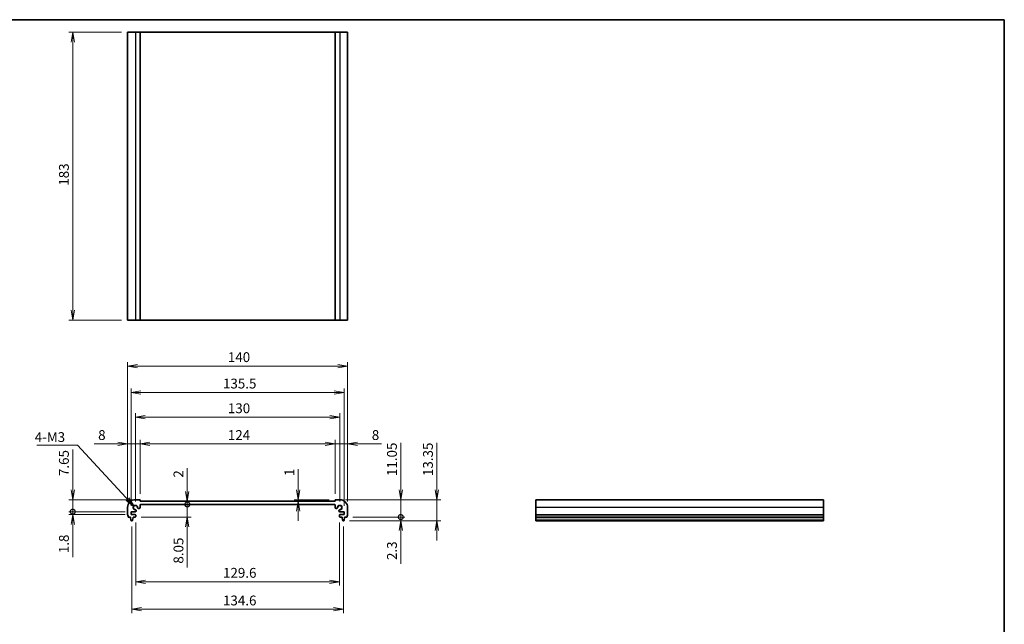
# Model space of a CAD drawing. Units: millimetres. Extents: x 0 to 3950, y 0 to 702.
# Drawn here: x 1740 to 2366, y 318 to 702 of the extents above; entities that cross this region are included whole.
import ezdxf

# ---------------------------------------------------------------- set-up
doc = ezdxf.new("R2010")
doc.units = ezdxf.units.MM
for name, color, linetype, lineweight in [('Border (ISO)', 7, 'Continuous', 35), ('Dimension (ISO)', 7, 'Continuous', 18), ('Dimension (ISO) @ 1', 7, 'Continuous', 18), ('Symbol (ISO)', 7, 'Continuous', 18), ('Symbol (ISO) @ 1', 7, 'Continuous', 18), ('Visible (ISO)', 7, 'Continuous', 35), ('Visible Narrow (ISO)', 7, 'Continuous', 25)]:
    doc.layers.add(name, color=color, linetype=linetype, lineweight=lineweight)
doc.styles.add('Note Text (TK)', font='MS PGothic.ttf')
doc.dimstyles.new('Default - Method 1b (TK)', dxfattribs={"dimtxt": 2.5, "dimasz": 2.5, "dimexe": 1, "dimexo": 1.5, "dimgap": 1, "dimtad": 1, "dimrnd": 1e-08, "dimdsep": 46, "dimtxsty": 'Note Text (TK)', "dimblk": 'OPEN', "dimcen": 0.09, "dimdle": 5, "dimclrd": 100, "dimclre": 100, "dimclrt": 7, "dimadec": 1, "dimazin": 1, "dimtfac": 1, "dimtmove": 0, "dimatfit": 3, "dimldrblk": 'OPEN', "dimfxl": 1, "dimtolj": 1, "dimlwd": -1, "dimlwe": -1, "dimarcsym": 0})
doc.dimstyles.new('Default - Method 1b (TK)$7', dxfattribs={"dimscale": 2.5, "dimtxt": 2.5, "dimasz": 2.5, "dimexe": 1, "dimexo": 1.5, "dimgap": 1, "dimtad": 1, "dimrnd": 1e-08, "dimdsep": 46, "dimtxsty": 'Note Text (TK)', "dimblk": 'OPEN', "dimcen": 0.09, "dimdle": 5, "dimclrd": 100, "dimclre": 100, "dimclrt": 7, "dimadec": 1, "dimazin": 1, "dimtfac": 1, "dimtmove": 0, "dimatfit": 3, "dimldrblk": 'OPEN', "dimfxl": 1, "dimtolj": 1, "dimlwd": -1, "dimlwe": -1, "dimarcsym": 0})

# ---------------------------------------------------------------- blocks, each defined once
blk = doc.blocks.new('図面枠 tk図枠')
at = {"layer": 'Border (ISO)'}
for p, q in [((14.5, 289), (405.5, 289)), ((405.5, 289), (405.5, 8))]:
    blk.add_line(p, q, dxfattribs=at)
blk = doc.blocks.new('_Open')
at = {"color": 0, "linetype": 'ByBlock', "lineweight": -2}
for p, q in [((-1, 0.17), (0, 0)), ((-1, -0.17), (0, 0)), ((0, 0), (-1, 0))]:
    blk.add_line(p, q, dxfattribs=at)
blk = doc.blocks.new('*D35')
at = {"layer": 'Defpoints', "color": 0}
for p in [(1808.3, 694.55), (1773.46, 511.55), (1808.3, 511.55)]:
    blk.add_point(p, dxfattribs=at)
at = {"layer": 'Dimension (ISO)', "color": 100}
for p, q in [((1804.55, 694.55), (1770.96, 694.55)), ((1773.46, 688.3), (1773.46, 517.8)), ((1804.55, 511.55), (1770.96, 511.55))]:
    blk.add_line(p, q, dxfattribs=at)
at = {"layer": 'Dimension (ISO)', "color": 100, "xscale": 6.25, "yscale": 6.25, "zscale": 6.25}
for p, rotation in [((1773.46, 694.55), 90), ((1773.46, 511.55), 270)]:
    blk.add_blockref('_Open', p, dxfattribs=dict(at, rotation=rotation))
at = {"layer": 'Dimension (ISO)', "color": 7, "insert": (1767.83, 596.94), "char_height": 6.25, "attachment_point": 4, "rotation": 90, "style": 'Note Text (TK)'}
blk.add_mtext('\\A1;183', dxfattribs=at)
blk = doc.blocks.new('_DotSmall')
at = {"color": 0, "linetype": 'ByBlock', "const_width": 0.5}
blk.add_lwpolyline([(-0.0625, 0, 1), (0.0625, 0, 1)], format="xyb", close=True, dxfattribs=at)
blk = doc.blocks.new('*D36')
at = {"layer": 'Defpoints', "color": 0}
for p in [(1813.3, 397.32), (1773.46, 389.67), (1810.55, 389.67)]:
    blk.add_point(p, dxfattribs=at)
at = {"layer": 'Dimension (ISO)', "color": 100}
for p, q in [((1773.46, 403.57), (1773.46, 429.23)), ((1809.55, 397.32), (1770.96, 397.32)), ((1773.46, 389.67), (1773.46, 397.32)), ((1806.8, 389.67), (1770.96, 389.67)), ((1773.46, 389.67), (1773.46, 377.17))]:
    blk.add_line(p, q, dxfattribs=at)
at = {"layer": 'Dimension (ISO)', "color": 100, "xscale": 6.25, "yscale": 6.25, "zscale": 6.25}
for name, p, rotation in [('_Open', (1773.46, 397.32), 270), ('_DotSmall', (1773.46, 389.67), 90)]:
    blk.add_blockref(name, p, dxfattribs=dict(at, rotation=rotation))
at = {"layer": 'Dimension (ISO)', "color": 7, "insert": (1767.83, 412.32), "char_height": 6.25, "attachment_point": 4, "rotation": 90, "style": 'Note Text (TK)'}
blk.add_mtext('\\A1;7.65', dxfattribs=at)
blk = doc.blocks.new('*D37')
at = {"layer": 'Defpoints', "color": 0}
for p in [(1810.55, 389.67), (1773.46, 387.87), (1810.55, 387.87)]:
    blk.add_point(p, dxfattribs=at)
at = {"layer": 'Dimension (ISO)', "color": 100}
for p, q in [((1773.46, 389.67), (1773.46, 395.92)), ((1806.8, 389.67), (1770.96, 389.67)), ((1773.46, 389.67), (1773.46, 387.87)), ((1806.8, 387.87), (1770.96, 387.87)), ((1773.46, 381.62), (1773.46, 360.81))]:
    blk.add_line(p, q, dxfattribs=at)
at = {"layer": 'Dimension (ISO)', "color": 100, "xscale": 6.25, "yscale": 6.25, "zscale": 6.25}
for name, p, rotation in [('_DotSmall', (1773.46, 389.67), 270), ('_Open', (1773.46, 387.87), 90)]:
    blk.add_blockref(name, p, dxfattribs=dict(at, rotation=rotation))
at = {"layer": 'Dimension (ISO)', "color": 7, "insert": (1767.83, 363.31), "char_height": 6.25, "attachment_point": 4, "rotation": 90, "style": 'Note Text (TK)'}
blk.add_mtext('\\A1;1.8', dxfattribs=at)
blk = doc.blocks.new('*D38')
at = {"layer": 'Defpoints', "color": 0}
for p in [(1830.73, 396.32), (1830.73, 394.32), (1846.33, 394.32)]:
    blk.add_point(p, dxfattribs=at)
at = {"layer": 'Dimension (ISO)', "color": 100}
for p, q in [((1846.33, 402.57), (1846.33, 417.44)), ((1846.33, 394.32), (1846.33, 396.32)), ((1846.33, 394.32), (1846.33, 381.82))]:
    blk.add_line(p, q, dxfattribs=at)
at = {"layer": 'Dimension (ISO)', "color": 100, "xscale": 6.25, "yscale": 6.25, "zscale": 6.25}
for name, p, rotation in [('_Open', (1846.33, 396.32), 270), ('_DotSmall', (1846.33, 394.32), 90)]:
    blk.add_blockref(name, p, dxfattribs=dict(at, rotation=rotation))
at = {"layer": 'Dimension (ISO)', "color": 7, "insert": (1840.7, 411.32), "char_height": 6.25, "attachment_point": 4, "rotation": 90, "style": 'Note Text (TK)'}
blk.add_mtext('\\A1;2', dxfattribs=at)
blk = doc.blocks.new('*D39')
at = {"layer": 'Defpoints', "color": 0}
for p in [(1837.91, 394.32), (1846.33, 394.32), (1813.2, 386.27)]:
    blk.add_point(p, dxfattribs=at)
at = {"layer": 'Dimension (ISO)', "color": 100}
for p, q in [((1846.33, 394.32), (1846.33, 406.82)), ((1846.33, 394.32), (1846.33, 386.27)), ((1816.95, 386.27), (1848.83, 386.27)), ((1846.33, 380.02), (1846.33, 354.17))]:
    blk.add_line(p, q, dxfattribs=at)
at = {"layer": 'Dimension (ISO)', "color": 100, "xscale": 6.25, "yscale": 6.25, "zscale": 6.25}
for name, p, rotation in [('_DotSmall', (1846.33, 394.32), 270), ('_Open', (1846.33, 386.27), 90)]:
    blk.add_blockref(name, p, dxfattribs=dict(at, rotation=rotation))
at = {"layer": 'Dimension (ISO)', "color": 7, "insert": (1840.7, 356.67), "char_height": 6.25, "attachment_point": 4, "rotation": 90, "style": 'Note Text (TK)'}
blk.add_mtext('\\A1;8.05', dxfattribs=at)
blk = doc.blocks.new('*D40')
at = {"layer": 'Defpoints', "color": 0}
for p in [(1811, 383.97), (1945.6, 383.97), (1945.6, 327.61)]:
    blk.add_point(p, dxfattribs=at)
at = {"layer": 'Dimension (ISO)', "color": 100}
for p, q in [((1811, 380.22), (1811, 325.11)), ((1945.6, 380.22), (1945.6, 325.11)), ((1817.25, 327.61), (1939.35, 327.61))]:
    blk.add_line(p, q, dxfattribs=at)
at = {"layer": 'Dimension (ISO)', "color": 100, "xscale": 6.25, "yscale": 6.25, "zscale": 6.25, "rotation": 180}
blk.add_blockref('_Open', (1811, 327.61), dxfattribs=at)
at = {"layer": 'Dimension (ISO)', "color": 100, "xscale": 6.25, "yscale": 6.25, "zscale": 6.25}
blk.add_blockref('_Open', (1945.6, 327.61), dxfattribs=at)
at = {"layer": 'Dimension (ISO)', "color": 7, "insert": (1869.02, 333.24), "char_height": 6.25, "attachment_point": 4, "style": 'Note Text (TK)'}
blk.add_mtext('\\A1;134.6', dxfattribs=at)
blk = doc.blocks.new('*D41')
at = {"layer": 'Defpoints', "color": 0}
for p in [(1813.5, 386.57), (1943.1, 386.57), (1943.1, 345.19)]:
    blk.add_point(p, dxfattribs=at)
at = {"layer": 'Dimension (ISO)', "color": 100}
for p, q in [((1813.5, 382.82), (1813.5, 342.69)), ((1943.1, 382.82), (1943.1, 342.69)), ((1819.75, 345.19), (1936.85, 345.19))]:
    blk.add_line(p, q, dxfattribs=at)
at = {"layer": 'Dimension (ISO)', "color": 100, "xscale": 6.25, "yscale": 6.25, "zscale": 6.25, "rotation": 180}
blk.add_blockref('_Open', (1813.5, 345.19), dxfattribs=at)
at = {"layer": 'Dimension (ISO)', "color": 100, "xscale": 6.25, "yscale": 6.25, "zscale": 6.25}
blk.add_blockref('_Open', (1943.1, 345.19), dxfattribs=at)
at = {"layer": 'Dimension (ISO)', "color": 7, "insert": (1869.02, 350.81), "char_height": 6.25, "attachment_point": 4, "style": 'Note Text (TK)'}
blk.add_mtext('\\A1;129.6', dxfattribs=at)
blk = doc.blocks.new('*D42')
at = {"layer": 'Defpoints', "color": 0}
for p in [(1916.88, 397.32), (1940.3, 397.32), (1940.3, 396.32)]:
    blk.add_point(p, dxfattribs=at)
at = {"layer": 'Dimension (ISO)', "color": 100}
for p, q in [((1916.88, 403.57), (1916.88, 416.7)), ((1936.55, 397.32), (1914.38, 397.32)), ((1936.55, 396.32), (1914.38, 396.32)), ((1916.88, 396.32), (1916.88, 397.32)), ((1916.88, 390.07), (1916.88, 383.82))]:
    blk.add_line(p, q, dxfattribs=at)
at = {"layer": 'Dimension (ISO)', "color": 100, "xscale": 6.25, "yscale": 6.25, "zscale": 6.25}
for p, rotation in [((1916.88, 397.32), 270), ((1916.88, 396.32), 90)]:
    blk.add_blockref('_Open', p, dxfattribs=dict(at, rotation=rotation))
at = {"layer": 'Dimension (ISO)', "color": 7, "insert": (1911.26, 412.32), "char_height": 6.25, "attachment_point": 4, "rotation": 90, "style": 'Note Text (TK)'}
blk.add_mtext('\\A1;1', dxfattribs=at)
blk = doc.blocks.new('*D43')
at = {"layer": 'Defpoints', "color": 0}
for p in [(1810.55, 465.54), (1810.55, 389.67), (1946.05, 389.67)]:
    blk.add_point(p, dxfattribs=at)
at = {"layer": 'Dimension (ISO)', "color": 100}
for p, q in [((1810.55, 393.42), (1810.55, 468.04)), ((1939.8, 465.54), (1816.8, 465.54)), ((1946.05, 393.42), (1946.05, 468.04))]:
    blk.add_line(p, q, dxfattribs=at)
at = {"layer": 'Dimension (ISO)', "color": 100, "xscale": 6.25, "yscale": 6.25, "zscale": 6.25, "rotation": 180}
blk.add_blockref('_Open', (1810.55, 465.54), dxfattribs=at)
at = {"layer": 'Dimension (ISO)', "color": 100, "xscale": 6.25, "yscale": 6.25, "zscale": 6.25}
blk.add_blockref('_Open', (1946.05, 465.54), dxfattribs=at)
at = {"layer": 'Dimension (ISO)', "color": 7, "insert": (1869, 471.16), "char_height": 6.25, "attachment_point": 4, "style": 'Note Text (TK)'}
blk.add_mtext('\\A1;135.5', dxfattribs=at)
blk = doc.blocks.new('*D44')
at = {"layer": 'Defpoints', "color": 0}
for p in [(1943.3, 449.83), (1813.3, 392.32), (1943.3, 392.32)]:
    blk.add_point(p, dxfattribs=at)
at = {"layer": 'Dimension (ISO)', "color": 100}
for p, q in [((1813.3, 396.07), (1813.3, 452.33)), ((1943.3, 396.07), (1943.3, 452.33)), ((1819.55, 449.83), (1937.05, 449.83))]:
    blk.add_line(p, q, dxfattribs=at)
at = {"layer": 'Dimension (ISO)', "color": 100, "xscale": 6.25, "yscale": 6.25, "zscale": 6.25, "rotation": 180}
blk.add_blockref('_Open', (1813.3, 449.83), dxfattribs=at)
at = {"layer": 'Dimension (ISO)', "color": 100, "xscale": 6.25, "yscale": 6.25, "zscale": 6.25}
blk.add_blockref('_Open', (1943.3, 449.83), dxfattribs=at)
at = {"layer": 'Dimension (ISO)', "color": 7, "insert": (1872.12, 455.45), "char_height": 6.25, "attachment_point": 4, "style": 'Note Text (TK)'}
blk.add_mtext('\\A1;130', dxfattribs=at)
blk = doc.blocks.new('*D45')
at = {"layer": 'Defpoints', "color": 0}
for p in [(1816.3, 432.79), (1816.3, 397.32), (1940.3, 397.32)]:
    blk.add_point(p, dxfattribs=at)
at = {"layer": 'Dimension (ISO)', "color": 100}
for p, q in [((1816.3, 401.07), (1816.3, 435.29)), ((1934.05, 432.79), (1822.55, 432.79)), ((1940.3, 401.07), (1940.3, 435.29))]:
    blk.add_line(p, q, dxfattribs=at)
at = {"layer": 'Dimension (ISO)', "color": 100, "xscale": 6.25, "yscale": 6.25, "zscale": 6.25, "rotation": 180}
blk.add_blockref('_Open', (1816.3, 432.79), dxfattribs=at)
at = {"layer": 'Dimension (ISO)', "color": 100, "xscale": 6.25, "yscale": 6.25, "zscale": 6.25}
blk.add_blockref('_Open', (1940.3, 432.79), dxfattribs=at)
at = {"layer": 'Dimension (ISO)', "color": 7, "insert": (1872.11, 438.41), "char_height": 6.25, "attachment_point": 4, "style": 'Note Text (TK)'}
blk.add_mtext('\\A1;124', dxfattribs=at)
blk = doc.blocks.new('*D46')
at = {"layer": 'Defpoints', "color": 0}
for p in [(1808.3, 432.79), (1816.3, 397.32), (1808.3, 392.32)]:
    blk.add_point(p, dxfattribs=at)
at = {"layer": 'Dimension (ISO)', "color": 100}
for p, q in [((1802.05, 432.79), (1787.11, 432.79)), ((1808.3, 396.07), (1808.3, 435.29)), ((1816.3, 432.79), (1808.3, 432.79)), ((1816.3, 401.07), (1816.3, 435.29)), ((1822.55, 432.79), (1828.8, 432.79))]:
    blk.add_line(p, q, dxfattribs=at)
at = {"layer": 'Dimension (ISO)', "color": 100, "xscale": 6.25, "yscale": 6.25, "zscale": 6.25}
blk.add_blockref('_Open', (1808.3, 432.79), dxfattribs=at)
at = {"layer": 'Dimension (ISO)', "color": 100, "xscale": 6.25, "yscale": 6.25, "zscale": 6.25, "rotation": 180}
blk.add_blockref('_Open', (1816.3, 432.79), dxfattribs=at)
at = {"layer": 'Dimension (ISO)', "color": 7, "insert": (1789.61, 438.41), "char_height": 6.25, "attachment_point": 4, "style": 'Note Text (TK)'}
blk.add_mtext('\\A1;8', dxfattribs=at)
blk = doc.blocks.new('*D47')
at = {"layer": 'Defpoints', "color": 0}
for p in [(1948.3, 432.79), (1940.3, 397.32), (1948.3, 392.32)]:
    blk.add_point(p, dxfattribs=at)
at = {"layer": 'Dimension (ISO)', "color": 100}
for p, q in [((1934.05, 432.79), (1927.8, 432.79)), ((1940.3, 401.07), (1940.3, 435.29)), ((1940.3, 432.79), (1948.3, 432.79)), ((1948.3, 396.07), (1948.3, 435.29)), ((1954.55, 432.79), (1969.86, 432.79))]:
    blk.add_line(p, q, dxfattribs=at)
at = {"layer": 'Dimension (ISO)', "color": 100, "xscale": 6.25, "yscale": 6.25, "zscale": 6.25}
blk.add_blockref('_Open', (1940.3, 432.79), dxfattribs=at)
at = {"layer": 'Dimension (ISO)', "color": 100, "xscale": 6.25, "yscale": 6.25, "zscale": 6.25, "rotation": 180}
blk.add_blockref('_Open', (1948.3, 432.79), dxfattribs=at)
at = {"layer": 'Dimension (ISO)', "color": 7, "insert": (1963.67, 438.41), "char_height": 6.25, "attachment_point": 4, "style": 'Note Text (TK)'}
blk.add_mtext('\\A1;8', dxfattribs=at)
blk = doc.blocks.new('*D48')
at = {"layer": 'Defpoints', "color": 0}
for p in [(1808.3, 482.31), (1808.3, 392.32), (1948.3, 392.32)]:
    blk.add_point(p, dxfattribs=at)
at = {"layer": 'Dimension (ISO)', "color": 100}
for p, q in [((1808.3, 396.07), (1808.3, 484.81)), ((1942.05, 482.31), (1814.55, 482.31)), ((1948.3, 396.07), (1948.3, 484.81))]:
    blk.add_line(p, q, dxfattribs=at)
at = {"layer": 'Dimension (ISO)', "color": 100, "xscale": 6.25, "yscale": 6.25, "zscale": 6.25, "rotation": 180}
blk.add_blockref('_Open', (1808.3, 482.31), dxfattribs=at)
at = {"layer": 'Dimension (ISO)', "color": 100, "xscale": 6.25, "yscale": 6.25, "zscale": 6.25}
blk.add_blockref('_Open', (1948.3, 482.31), dxfattribs=at)
at = {"layer": 'Dimension (ISO)', "color": 7, "insert": (1872.12, 487.94), "char_height": 6.25, "attachment_point": 4, "style": 'Note Text (TK)'}
blk.add_mtext('\\A1;140', dxfattribs=at)
blk = doc.blocks.new('*D49')
at = {"layer": 'Defpoints', "color": 0}
for p in [(1943.3, 397.32), (2005.02, 397.32), (1945.84, 383.97)]:
    blk.add_point(p, dxfattribs=at)
at = {"layer": 'Dimension (ISO)', "color": 100}
for p, q in [((2005.02, 403.57), (2005.02, 433.42)), ((1947.05, 397.32), (2007.52, 397.32)), ((2005.02, 383.97), (2005.02, 397.32)), ((1949.59, 383.97), (2007.52, 383.97)), ((2005.02, 377.72), (2005.02, 371.47))]:
    blk.add_line(p, q, dxfattribs=at)
at = {"layer": 'Dimension (ISO)', "color": 100, "xscale": 6.25, "yscale": 6.25, "zscale": 6.25}
for p, rotation in [((2005.02, 397.32), 270), ((2005.02, 383.97), 90)]:
    blk.add_blockref('_Open', p, dxfattribs=dict(at, rotation=rotation))
at = {"layer": 'Dimension (ISO)', "color": 7, "insert": (1999.39, 412.32), "char_height": 6.25, "attachment_point": 4, "rotation": 90, "style": 'Note Text (TK)'}
blk.add_mtext('\\A1;13.35', dxfattribs=at)
blk = doc.blocks.new('*D50')
at = {"layer": 'Defpoints', "color": 0}
for p in [(1945.84, 383.97), (1947.8, 386.27), (1982.12, 386.27)]:
    blk.add_point(p, dxfattribs=at)
at = {"layer": 'Dimension (ISO)', "color": 100}
for p, q in [((1982.12, 386.27), (1982.12, 398.77)), ((1949.59, 383.97), (1984.62, 383.97)), ((1951.55, 386.27), (1984.62, 386.27)), ((1982.12, 386.27), (1982.12, 383.97)), ((1982.12, 377.72), (1982.12, 356.45))]:
    blk.add_line(p, q, dxfattribs=at)
at = {"layer": 'Dimension (ISO)', "color": 100, "xscale": 6.25, "yscale": 6.25, "zscale": 6.25}
for name, p, rotation in [('_DotSmall', (1982.12, 386.27), 270), ('_Open', (1982.12, 383.97), 90)]:
    blk.add_blockref(name, p, dxfattribs=dict(at, rotation=rotation))
at = {"layer": 'Dimension (ISO)', "color": 7, "insert": (1976.49, 358.95), "char_height": 6.25, "attachment_point": 4, "rotation": 90, "style": 'Note Text (TK)'}
blk.add_mtext('\\A1;2.3', dxfattribs=at)
blk = doc.blocks.new('*D34')
at = {"layer": 'Defpoints', "color": 0}
for p in [(1943.3, 397.32), (1947.8, 386.27), (1982.12, 386.27)]:
    blk.add_point(p, dxfattribs=at)
at = {"layer": 'Dimension (ISO)', "color": 100}
for p, q in [((1982.12, 403.57), (1982.12, 433.42)), ((1947.05, 397.32), (1984.62, 397.32)), ((1982.12, 386.27), (1982.12, 397.32)), ((1951.55, 386.27), (1984.62, 386.27)), ((1982.12, 386.27), (1982.12, 373.77))]:
    blk.add_line(p, q, dxfattribs=at)
at = {"layer": 'Dimension (ISO)', "color": 100, "xscale": 6.25, "yscale": 6.25, "zscale": 6.25}
for name, p, rotation in [('_Open', (1982.12, 397.32), 270), ('_DotSmall', (1982.12, 386.27), 90)]:
    blk.add_blockref(name, p, dxfattribs=dict(at, rotation=rotation))
at = {"layer": 'Dimension (ISO)', "color": 7, "insert": (1976.49, 412.32), "char_height": 6.25, "attachment_point": 4, "rotation": 90, "style": 'Note Text (TK)'}
blk.add_mtext('\\A1;11.05', dxfattribs=at)

msp = doc.modelspace()

# ---------------------------------------------------------------- linework, layer by layer
at = {"layer": 'Visible (ISO)'}
for p, q in [((1808.3019, 694.5509), (1813.3019, 694.5509)), ((1808.3019, 694.5509), (1808.3019, 511.5509)), ((1816.3019, 694.5509), (1813.3019, 694.5509)), ((1940.3019, 694.5509), (1816.3019, 694.5509)), ((1816.3019, 694.5509), (1816.3019, 511.5509)), ((1943.3019, 694.5509), (1940.3019, 694.5509)), ((1940.3019, 694.5509), (1940.3019, 511.5509)), ((1943.3019, 694.5509), (1948.3019, 694.5509)), ((1948.3019, 694.5509), (1948.3019, 511.5509)), ((1808.3019, 511.5509), (1813.3019, 511.5509)), ((1816.3019, 511.5509), (1813.3019, 511.5509)), ((1940.3019, 511.5509), (1816.3019, 511.5509)), ((1943.3019, 511.5509), (1940.3019, 511.5509)), ((1943.3019, 511.5509), (1948.3019, 511.5509)), ((1816.3019, 397.316), (1813.3019, 397.316)), ((1816.3019, 396.316), (1816.3019, 397.316)), ((1940.3019, 396.316), (1816.3019, 396.316)), ((1940.3019, 397.316), (1940.3019, 396.316)), ((1943.3019, 397.316), (1940.3019, 397.316)), ((2250.985, 397.316), (2067.985, 397.316)), ((2067.985, 397.316), (2067.985, 392.316)), ((2250.985, 397.316), (2250.985, 392.316)), ((1808.3019, 392.316), (1808.3019, 387.766)), ((1810.5519, 389.666), (1813.304, 389.666)), ((1810.5519, 387.866), (1810.5519, 389.666)), ((1813.804, 390.166), (1813.804, 390.3565)), ((1815.2613, 391.8139), (1815.6519, 391.8139)), ((1816.3019, 392.4639), (1816.3019, 393.816)), ((1816.8019, 394.316), (1939.8019, 394.316)), ((1940.3019, 393.816), (1940.3019, 392.4639)), ((1940.9519, 391.8139), (1941.3425, 391.8139)), ((1942.7998, 390.3565), (1942.7998, 390.166)), ((1943.2998, 389.666), (1946.0519, 389.666)), ((1946.0519, 389.666), (1946.0519, 387.866)), ((1948.3019, 387.766), (1948.3019, 392.316)), ((2067.985, 387.766), (2067.985, 392.316)), ((2250.985, 387.766), (2250.985, 392.316)), ((1808.8019, 386.266), (1810.2019, 386.266)), ((1810.2019, 386.266), (1810.2019, 385.966)), ((1810.2019, 385.966), (1810.4636, 384.2215)), ((1813.2019, 387.866), (1810.5519, 387.866)), ((1810.7603, 383.966), (1811.2435, 383.966)), ((1811.5402, 384.2215), (1811.8019, 385.966)), ((1811.8019, 386.266), (1813.2019, 386.266)), ((1811.8019, 385.966), (1811.8019, 386.266)), ((1813.5019, 386.566), (1813.5019, 387.566)), ((1943.1019, 387.566), (1943.1019, 386.566)), ((1946.0519, 387.866), (1943.4019, 387.866)), ((1943.4019, 386.266), (1944.8019, 386.266)), ((1944.8019, 386.266), (1944.8019, 385.966)), ((1944.8019, 385.966), (1945.0636, 384.2215)), ((1945.3603, 383.966), (1945.8435, 383.966)), ((1946.1402, 384.2215), (1946.4019, 385.966)), ((1946.4019, 386.266), (1947.8019, 386.266)), ((1946.4019, 385.966), (1946.4019, 386.266)), ((2067.985, 387.766), (2067.985, 387.466)), ((2067.985, 386.266), (2067.985, 387.466)), ((2250.985, 386.266), (2067.985, 386.266)), ((2067.985, 385.966), (2067.985, 386.266)), ((2250.985, 385.966), (2067.985, 385.966)), ((2067.985, 384.2215), (2067.985, 385.966)), ((2067.985, 384.2215), (2067.985, 383.966)), ((2250.985, 383.966), (2067.985, 383.966)), ((2250.985, 387.766), (2250.985, 387.466)), ((2250.985, 386.266), (2250.985, 387.466)), ((2250.985, 385.966), (2250.985, 386.266)), ((2250.985, 384.2215), (2250.985, 385.966)), ((2250.985, 384.2215), (2250.985, 383.966))]:
    msp.add_line(p, q, dxfattribs=at)
for centre, radius, start, end in [((1813.3019, 392.316), 5, 90, 180), ((1943.3019, 392.316), 5, 0, 90), ((1813.3019, 392.316), 1.425, 351.9043293, 278.0956707), ((1813.3019, 392.316), 1.315, 4.3166597, 265.6833403), ((1813.154, 390.3565), 0.65, 57.5693872, 85.6833403), ((1813.304, 390.166), 0.5, 270, 0), ((1813.154, 390.3565), 0.65, 0, 57.5693872), ((1815.2613, 392.4639), 0.65, 184.3166597, 212.4306128), ((1815.2613, 392.4639), 0.65, 212.4306128, 270), ((1815.6519, 392.4639), 0.65, 270, 0), ((1816.8019, 393.816), 0.5, 90, 180), ((1939.8019, 393.816), 0.5, 0, 90), ((1940.9519, 392.4639), 0.65, 180, 270), ((1941.3425, 392.4639), 0.65, 270, 327.5693872), ((1943.3019, 392.316), 1.425, 261.9043293, 188.0956707), ((1941.3425, 392.4639), 0.65, 327.5693872, 355.6833403), ((1943.3019, 392.316), 1.315, 274.3166597, 175.6833403), ((1943.4498, 390.3565), 0.65, 122.4306128, 180), ((1943.2998, 390.166), 0.5, 180, 270), ((1943.4498, 390.3565), 0.65, 94.3166597, 122.4306128), ((1808.8019, 387.766), 0.5, 180, 216.8698976), ((1806.8019, 386.266), 2, 0, 36.8698976), ((1810.7603, 384.266), 0.3, 188.5307656, 270), ((1811.2435, 384.266), 0.3, 270, 351.4692344), ((1813.2019, 387.566), 0.3, 0, 90), ((1813.2019, 386.566), 0.3, 270, 0), ((1943.4019, 387.566), 0.3, 90, 180), ((1943.4019, 386.566), 0.3, 180, 270), ((1945.3603, 384.266), 0.3, 188.5307656, 270), ((1945.8435, 384.266), 0.3, 270, 351.4692344), ((1949.8019, 386.266), 2, 143.1301024, 180), ((1947.8019, 387.766), 0.5, 323.1301024, 0)]:
    msp.add_arc(centre, radius, start, end, dxfattribs=at)
at = {"layer": 'Visible Narrow (ISO)'}
for p, q in [((1813.3019, 694.5509), (1813.3019, 511.5509)), ((1943.3019, 694.5509), (1943.3019, 511.5509)), ((2250.985, 392.316), (2067.985, 392.316)), ((2250.985, 387.766), (2067.985, 387.766)), ((2250.985, 387.466), (2067.985, 387.466)), ((2250.985, 384.2215), (2067.985, 384.2215))]:
    msp.add_line(p, q, dxfattribs=at)

# ---------------------------------------------------------------- block references
at = {"xscale": 2.5, "yscale": 2.5, "zscale": 2.5}
msp.add_blockref('図面枠 tk図枠', (1352.25, -20), dxfattribs=at)

# ---------------------------------------------------------------- texts
at = {"layer": 'Symbol (ISO)', "color": 7, "insert": (1749.3147, 440.2297), "char_height": 6.225, "width": 20.895614, "attachment_point": 1, "line_spacing_factor": 1.5, "style": 'Note Text (TK)'}
msp.add_mtext('\\fMS PGothic|b0|i0;{\\H6.2250;4-M3}', dxfattribs=at)

# ---------------------------------------------------------------- dimensions: what is measured, and where the dimension line sits
at = {"layer": 'Dimension (ISO) @ 1', "color": 100}
for base, p1, p2, angle, override, picture, middle in [((1773.4599, 511.5509), (1808.3019, 694.5509), (1808.3019, 511.5509), 90, {"dimscale": 1, "dimtxt": 6.25, "dimasz": 6.25, "dimexe": 2.5, "dimexo": 3.75, "dimgap": 2.5, "dimdec": 2, "dimcen": 0.225, "dimtol": 0, "dimlim": 0, "dimtp": 0, "dimtm": 0, "dimtdec": 2, "dimtix": 0, "dimtofl": 0, "dimtmove": 0, "dimatfit": 1}, '*D35', (1773.4599, 603.0509)), ((1808.3019, 482.3102), (1948.3019, 392.316), (1808.3019, 392.316), 180, {"dimscale": 1, "dimtxt": 6.25, "dimasz": 6.25, "dimexe": 2.5, "dimexo": 3.75, "dimgap": 2.5, "dimdec": 2, "dimcen": 0.225, "dimtol": 0, "dimlim": 0, "dimtp": 0, "dimtm": 0, "dimtdec": 2, "dimtix": 0, "dimtofl": 0, "dimtmove": 0, "dimatfit": 1}, '*D48', (1878.3019, 482.3102)), ((1810.5519, 465.5359), (1946.0519, 389.666), (1810.5519, 389.666), 180, {"dimscale": 1, "dimtxt": 6.25, "dimasz": 6.25, "dimexe": 2.5, "dimexo": 3.75, "dimgap": 2.5, "dimdec": 2, "dimcen": 0.225, "dimtol": 0, "dimlim": 0, "dimtp": 0, "dimtm": 0, "dimtdec": 2, "dimtix": 0, "dimtofl": 0, "dimtmove": 0, "dimatfit": 1}, '*D43', (1878.3019, 465.5359)), ((1943.3019, 449.8267), (1813.3019, 392.316), (1943.3019, 392.316), 180, {"dimscale": 1, "dimtxt": 6.25, "dimasz": 6.25, "dimexe": 2.5, "dimexo": 3.75, "dimgap": 2.5, "dimdec": 2, "dimcen": 0.225, "dimtol": 0, "dimlim": 0, "dimtp": 0, "dimtm": 0, "dimtdec": 2, "dimtix": 0, "dimtofl": 0, "dimtmove": 0, "dimatfit": 1}, '*D44', (1878.3019, 449.8267)), ((1808.3019, 432.7862), (1816.3019, 397.316), (1808.3019, 392.316), 180, {"dimscale": 1, "dimtxt": 6.25, "dimasz": 6.25, "dimexe": 2.5, "dimexo": 3.75, "dimgap": 2.5, "dimdec": 2, "dimcen": 0.225, "dimtol": 0, "dimlim": 0, "dimtp": 0, "dimtm": 0, "dimtdec": 2, "dimtix": 0, "dimtofl": 1, "dimtmove": 0, "dimatfit": 1}, '*D46', (1791.4553, 432.7862)), ((1816.3019, 432.7862), (1940.3019, 397.316), (1816.3019, 397.316), 180, {"dimscale": 1, "dimtxt": 6.25, "dimasz": 6.25, "dimexe": 2.5, "dimexo": 3.75, "dimgap": 2.5, "dimdec": 2, "dimcen": 0.225, "dimtol": 0, "dimlim": 0, "dimtp": 0, "dimtm": 0, "dimtdec": 2, "dimtix": 0, "dimtofl": 0, "dimtmove": 0, "dimatfit": 1}, '*D45', (1878.3019, 432.7862)), ((1948.3019, 432.7862), (1940.3019, 397.316), (1948.3019, 392.316), 180, {"dimscale": 1, "dimtxt": 6.25, "dimasz": 6.25, "dimexe": 2.5, "dimexo": 3.75, "dimgap": 2.5, "dimdec": 2, "dimcen": 0.225, "dimtol": 0, "dimlim": 0, "dimtp": 0, "dimtm": 0, "dimtdec": 2, "dimtix": 0, "dimtofl": 1, "dimtmove": 0, "dimatfit": 1}, '*D47', (1965.5153, 432.7862)), ((2005.0157, 397.316), (1945.8435, 383.966), (1943.3019, 397.316), 90, {"dimscale": 1, "dimtxt": 6.25, "dimasz": 6.25, "dimexe": 2.5, "dimexo": 3.75, "dimgap": 2.5, "dimdec": 2, "dimcen": 0.225, "dimtol": 0, "dimlim": 0, "dimtp": 0, "dimtm": 0, "dimtdec": 2, "dimtix": 0, "dimtofl": 1, "dimtmove": 0, "dimatfit": 1}, '*D49', (2005.0157, 421.6199)), ((1982.1175, 386.266), (1943.3019, 397.316), (1947.8019, 386.266), 90, {"dimscale": 1, "dimtxt": 6.25, "dimasz": 6.25, "dimexe": 2.5, "dimexo": 3.75, "dimgap": 2.5, "dimdec": 2, "dimblk1": 'Open', "dimblk2": 'DotSmall', "dimsah": 1, "dimcen": 0.225, "dimdle": 0, "dimtol": 0, "dimlim": 0, "dimtp": 0, "dimtm": 0, "dimtdec": 2, "dimtix": 0, "dimtofl": 1, "dimtmove": 0, "dimatfit": 1}, '*D34', (1982.1175, 421.6199)), ((1773.4599, 389.666), (1813.3019, 397.316), (1810.5519, 389.666), 90, {"dimscale": 1, "dimtxt": 6.25, "dimasz": 6.25, "dimexe": 2.5, "dimexo": 3.75, "dimgap": 2.5, "dimdec": 2, "dimblk1": 'Open', "dimblk2": 'DotSmall', "dimsah": 1, "dimcen": 0.225, "dimdle": 0, "dimtol": 0, "dimlim": 0, "dimtp": 0, "dimtm": 0, "dimtdec": 2, "dimtix": 0, "dimtofl": 1, "dimtmove": 0, "dimatfit": 1}, '*D36', (1773.4599, 419.5248)), ((1846.3258, 394.316), (1830.7261, 396.316), (1830.7261, 394.316), 90, {"dimscale": 1, "dimtxt": 6.25, "dimasz": 6.25, "dimexe": 2.5, "dimexo": 3.75, "dimgap": 2.5, "dimdec": 2, "dimblk1": 'Open', "dimblk2": 'DotSmall', "dimsah": 1, "dimcen": 0.225, "dimdle": 0, "dimse1": 1, "dimse2": 1, "dimtol": 0, "dimlim": 0, "dimtp": 0, "dimtm": 0, "dimtdec": 2, "dimtix": 0, "dimtofl": 1, "dimtmove": 0, "dimatfit": 1}, '*D38', (1846.3258, 413.1271)), ((1916.8842, 397.316), (1940.3019, 396.316), (1940.3019, 397.316), 90, {"dimscale": 1, "dimtxt": 6.25, "dimasz": 6.25, "dimexe": 2.5, "dimexo": 3.75, "dimgap": 2.5, "dimdec": 2, "dimcen": 0.225, "dimtol": 0, "dimlim": 0, "dimtp": 0, "dimtm": 0, "dimtdec": 2, "dimtix": 0, "dimtofl": 1, "dimtmove": 0, "dimatfit": 1}, '*D42', (1916.8842, 413.257)), ((1846.3258, 394.316), (1813.2019, 386.266), (1837.9114, 394.316), 270, {"dimscale": 1, "dimtxt": 6.25, "dimasz": 6.25, "dimexe": 2.5, "dimexo": 3.75, "dimgap": 2.5, "dimdec": 2, "dimblk1": 'Open', "dimblk2": 'DotSmall', "dimsah": 1, "dimcen": 0.225, "dimdle": 0, "dimse2": 1, "dimtol": 0, "dimlim": 0, "dimtp": 0, "dimtm": 0, "dimtdec": 2, "dimtix": 0, "dimtofl": 1, "dimtmove": 0, "dimatfit": 1}, '*D39', (1846.3258, 363.9684)), ((1773.4599, 387.866), (1810.5519, 389.666), (1810.5519, 387.866), 90, {"dimscale": 1, "dimtxt": 6.25, "dimasz": 6.25, "dimexe": 2.5, "dimexo": 3.75, "dimgap": 2.5, "dimdec": 2, "dimblk1": 'DotSmall', "dimblk2": 'Open', "dimsah": 1, "dimcen": 0.225, "dimdle": 0, "dimtol": 0, "dimlim": 0, "dimtp": 0, "dimtm": 0, "dimtdec": 2, "dimtix": 0, "dimtofl": 1, "dimtmove": 0, "dimatfit": 1}, '*D37', (1773.4599, 368.0897)), ((1982.1175, 386.266), (1945.8435, 383.966), (1947.8019, 386.266), 90, {"dimscale": 1, "dimtxt": 6.25, "dimasz": 6.25, "dimexe": 2.5, "dimexo": 3.75, "dimgap": 2.5, "dimdec": 2, "dimblk1": 'Open', "dimblk2": 'DotSmall', "dimsah": 1, "dimcen": 0.225, "dimdle": 0, "dimtol": 0, "dimlim": 0, "dimtp": 0, "dimtm": 0, "dimtdec": 2, "dimtix": 0, "dimtofl": 1, "dimtmove": 0, "dimatfit": 1}, '*D50', (1982.1175, 363.9589)), ((1945.6019, 327.6142), (1811.0019, 383.966), (1945.6019, 383.966), 180, {"dimscale": 1, "dimtxt": 6.25, "dimasz": 6.25, "dimexe": 2.5, "dimexo": 3.75, "dimgap": 2.5, "dimdec": 2, "dimcen": 0.225, "dimtol": 0, "dimlim": 0, "dimtp": 0, "dimtm": 0, "dimtdec": 2, "dimtix": 0, "dimtofl": 0, "dimtmove": 0, "dimatfit": 1}, '*D40', (1878.3019, 327.6142)), ((1943.1019, 345.1872), (1813.5019, 386.566), (1943.1019, 386.566), 180, {"dimscale": 1, "dimtxt": 6.25, "dimasz": 6.25, "dimexe": 2.5, "dimexo": 3.75, "dimgap": 2.5, "dimdec": 2, "dimcen": 0.225, "dimtol": 0, "dimlim": 0, "dimtp": 0, "dimtm": 0, "dimtdec": 2, "dimtix": 0, "dimtofl": 0, "dimtmove": 0, "dimatfit": 1}, '*D41', (1878.3019, 345.1872))]:
    dim = msp.add_linear_dim(base=base, p1=p1, p2=p2, angle=angle, dimstyle='Default - Method 1b (TK)', override=override, dxfattribs=at)
    dim.commit()
    dim.dimension.update_dxf_attribs({"geometry": picture, "text_midpoint": middle, "dimtype": 128})

# ---------------------------------------------------------------- leaders
at = {"layer": 'Symbol (ISO) @ 1', "color": 100, "annotation_type": 0, "has_hookline": 1, "hookline_direction": 1, "text_width": 19.5239}
msp.add_leader([(1812.3721, 393.2458), (1776.4603, 432.042), (1770.2103, 432.042)], dimstyle='Default - Method 1b (TK)$7', override={"dimscale": 1, "dimtxt": 6.25, "dimasz": 6.25, "dimgap": 0, "dimtad": 1}, dxfattribs=at)

doc.saveas('drawing.dxf')
